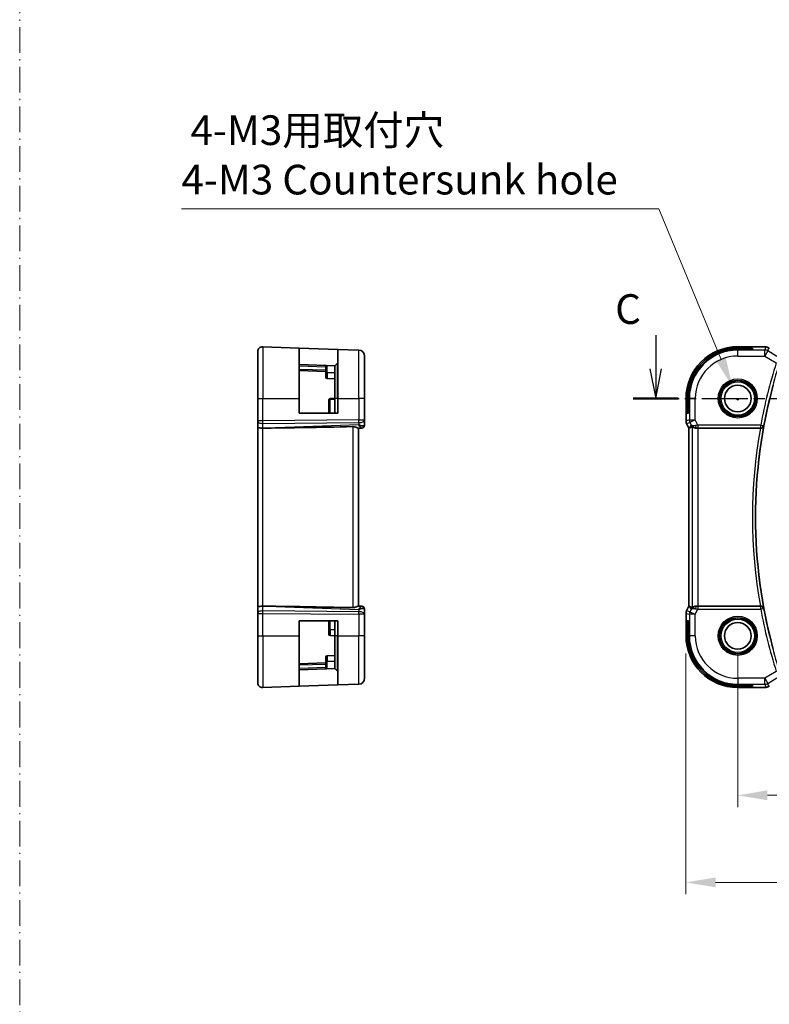
# Model space of a CAD drawing. Units: millimetres. Extents: x 29 to 4566, y 16 to 718.
# Drawn here: x 4192 to 4318, y 297 to 463 of the extents above; entities that cross this region are included whole.
import ezdxf

# ---------------------------------------------------------------- set-up
doc = ezdxf.new("R2010")
doc.units = ezdxf.units.MM
doc.header["$LTSCALE"] = 2
doc.linetypes.add('CHAIN', pattern=[0.3543, 0.2362, -0.0295, 0.0591, -0.0295])
doc.linetypes.add('DASH_DOT', pattern=[0.37, 0.24, -0.06, 0.01, -0.06])
doc.layers.get('Defpoints').update_dxf_attribs({"lineweight": 25})
for name, color, linetype, lineweight in [('Dimension (ISO)', 7, 'Continuous', 18), ('Section Line (ISO)', 7, 'CHAIN', 25), ('Sketch Geometry (ISO)', 7, 'Continuous', 18), ('Visible (ISO)', 7, 'Continuous', 35), ('Visible Narrow (ISO)', 7, 'Continuous', 25)]:
    doc.layers.add(name, color=color, linetype=linetype, lineweight=lineweight)
doc.styles.add('Note Text (TK)', font='MS PGothic.ttf')
doc.dimstyles.new('Default - Method 1b (TK)', dxfattribs={"dimscale": 2, "dimtxt": 2.5, "dimasz": 2.5, "dimexe": 1, "dimexo": 1.5, "dimgap": 1, "dimtad": 1, "dimtoh": 1, "dimrnd": 1e-08, "dimdsep": 46, "dimtxsty": 'Note Text (TK)', "dimcen": 0.09, "dimdle": 5, "dimclrd": 100, "dimclre": 100, "dimclrt": 7, "dimadec": 1, "dimazin": 1, "dimtfac": 1, "dimtmove": 0, "dimatfit": 3, "dimfxl": 1, "dimtolj": 1, "dimlwd": -1, "dimlwe": -1, "dimarcsym": 0})

# ---------------------------------------------------------------- blocks, each defined once
blk = doc.blocks.new('*D86')
at = {"layer": 'Defpoints', "color": 0}
for p in [(4312.99, 359.1), (4442.99, 359.1), (4442.99, 332.22)]:
    blk.add_point(p, dxfattribs=at)
at = {"layer": 'Dimension (ISO)', "color": 100}
for p, q in [((4312.99, 356.1), (4312.99, 330.22)), ((4442.99, 356.1), (4442.99, 330.22)), ((4317.99, 332.22), (4437.99, 332.22))]:
    blk.add_line(p, q, dxfattribs=at)
for points in [[(4317.99, 333.06), (4317.99, 331.39), (4312.99, 332.22)], [(4437.99, 333.06), (4437.99, 331.39), (4442.99, 332.22)]]:
    blk.add_solid(points, dxfattribs=at)
at = {"layer": 'Dimension (ISO)', "color": 7, "insert": (4373.05, 336.72), "char_height": 5, "attachment_point": 4, "style": 'Note Text (TK)'}
blk.add_mtext('\\A1;130', dxfattribs=at)
blk = doc.blocks.new('*D87')
at = {"layer": 'Defpoints', "color": 0}
for p in [(4304.27, 359.1), (4451.72, 359.1), (4451.72, 317.55)]:
    blk.add_point(p, dxfattribs=at)
at = {"layer": 'Dimension (ISO)', "color": 100}
for p, q in [((4304.27, 356.1), (4304.27, 315.55)), ((4451.72, 356.1), (4451.72, 315.55)), ((4309.27, 317.55), (4446.72, 317.55))]:
    blk.add_line(p, q, dxfattribs=at)
for points in [[(4309.27, 318.38), (4309.27, 316.71), (4304.27, 317.55)], [(4446.72, 318.38), (4446.72, 316.71), (4451.72, 317.55)]]:
    blk.add_solid(points, dxfattribs=at)
at = {"layer": 'Dimension (ISO)', "color": 7, "insert": (4369.06, 322.05), "char_height": 5, "attachment_point": 4, "style": 'Note Text (TK)'}
blk.add_mtext('\\A1; 147.5', dxfattribs=at)
blk = doc.blocks.new('*D93')
at = {"layer": 'Defpoints', "color": 0}
for p in [(4312.11, 401.06), (4313.88, 396.78)]:
    blk.add_point(p, dxfattribs=at)
at = {"layer": 'Dimension (ISO)', "color": 100}
for p, q in [((4219.21, 431.04), (4299.69, 431.04)), ((4299.69, 431.04), (4310.19, 405.68)), ((4312.81, 398.92), (4313.17, 398.92)), ((4312.99, 398.74), (4312.99, 399.1))]:
    blk.add_line(p, q, dxfattribs=at)
blk.add_solid([(4310.96, 406), (4309.42, 405.36), (4312.11, 401.06)], dxfattribs=at)
at = {"layer": 'Dimension (ISO)', "color": 7, "insert": (4219.21, 440.15), "char_height": 5, "attachment_point": 4, "style": 'Note Text (TK)'}
blk.add_mtext('\\A1; 4-M3用取付穴\\P4-M3 Countersunk hole', dxfattribs=at)

msp = doc.modelspace()

# ---------------------------------------------------------------- linework, layer by layer
at = {"layer": 'Section Line (ISO)', "linetype": 'Continuous'}
for p, q in [((4299.165, 409.7959), (4299.165, 404.0999)), ((4298.165, 404.0999), (4299.165, 399.0999)), ((4299.165, 404.0999), (4299.165, 399.0999)), ((4299.165, 399.0999), (4300.165, 404.0999))]:
    msp.add_line(p, q, dxfattribs=at)
at = {"layer": 'Section Line (ISO)', "linetype": 'CHAIN', "ltscale": 16.357361}
msp.add_line((4295.3695, 399.0999), (4465.2319, 399.0999), dxfattribs=at)
at = {"layer": 'Section Line (ISO)', "linetype": 'Continuous', "lineweight": 50}
msp.add_line((4295.3695, 399.0999), (4302.9604, 399.0999), dxfattribs=at)
at = {"layer": 'Sketch Geometry (ISO)', "color": 4, "linetype": 'DASH_DOT', "ltscale": 9.036456}
msp.add_line((4191.95, 16.0095), (4191.95, 577.7156), dxfattribs=at)
at = {"layer": 'Visible (ISO)'}
for p, q in [((4232.083, 399.0999), (4232.083, 407.0215)), ((4232.9109, 407.821), (4239.083, 407.6055)), ((4239.083, 407.6055), (4245.583, 407.3785)), ((4239.083, 407.6055), (4239.083, 399.0999)), ((4245.583, 407.3785), (4249.1179, 407.255)), ((4245.583, 399.0999), (4245.583, 407.3785)), ((4312.9946, 407.8215), (4316.5923, 407.8215)), ((4312.9946, 407.6055), (4315.4946, 407.6055)), ((4315.4946, 407.3785), (4312.9946, 407.3785)), ((4315.4946, 407.6055), (4315.4946, 407.3785)), ((4245.5244, 405.0413), (4245.083, 404.5999)), ((4250.083, 406.2556), (4250.083, 399.0999)), ((4245.083, 404.5999), (4239.083, 404.8094)), ((4239.083, 403.8094), (4243.583, 403.6523)), ((4243.583, 404.5896), (4243.583, 403.3999)), ((4243.583, 402.6454), (4243.583, 403.3999)), ((4245.083, 399.0999), (4245.083, 404.5999)), ((4245.083, 402.3999), (4243.776, 402.4456)), ((4232.083, 399.0999), (4232.083, 395.3427)), ((4239.083, 396.5999), (4239.083, 399.0999)), ((4244.083, 398.8719), (4244.083, 396.5999)), ((4245.083, 399.0999), (4244.276, 399.0717)), ((4245.083, 399.0999), (4245.083, 396.5999)), ((4245.583, 399.0999), (4245.583, 396.5999)), ((4250.083, 395.4763), (4250.083, 399.0999)), ((4304.273, 395.3427), (4304.273, 399.0999)), ((4304.489, 396.5999), (4304.489, 399.0999)), ((4304.716, 399.0999), (4304.716, 396.5999)), ((4245.583, 396.5999), (4239.083, 396.5999)), ((4304.716, 396.5999), (4304.489, 396.5999)), ((4232.083, 395.2533), (4232.083, 395.3427)), ((4232.083, 395.2533), (4232.083, 394.2955)), ((4250.083, 394.6177), (4250.083, 395.4763)), ((4304.273, 395.3427), (4304.273, 395.3427)), ((4232.083, 394.2955), (4232.083, 363.9043)), ((4233.6275, 394.1126), (4232.9109, 394.1067)), ((4249.0434, 394.0985), (4249.5551, 394.1164)), ((4249.083, 364.0999), (4249.083, 394.0999)), ((4249.6005, 394.118), (4249.5551, 394.1164)), ((4304.3786, 394.8955), (4304.3786, 394.8955)), ((4304.773, 394.1066), (4304.3786, 394.8955)), ((4304.773, 394.1066), (4304.7735, 394.1067)), ((4304.773, 364.0932), (4304.773, 394.1066)), ((4304.7985, 394.1126), (4304.7735, 394.1067)), ((4306.3039, 394.0999), (4316.8064, 394.0999)), ((4232.083, 363.9043), (4232.083, 362.9465)), ((4233.6275, 364.0872), (4232.9109, 364.0931)), ((4249.5551, 364.0834), (4249.0434, 364.1013)), ((4249.5551, 364.0834), (4249.6005, 364.0818)), ((4250.083, 362.7236), (4250.083, 363.5821)), ((4304.3786, 363.3043), (4304.773, 364.0932)), ((4304.773, 364.0932), (4304.7735, 364.0931)), ((4304.7985, 364.0872), (4304.7735, 364.0931)), ((4316.8064, 364.0999), (4306.3039, 364.0999)), ((4232.083, 362.8572), (4232.083, 362.9465)), ((4232.083, 362.8572), (4232.083, 359.0999)), ((4250.083, 359.0999), (4250.083, 362.7236)), ((4304.273, 362.8572), (4304.273, 362.8572)), ((4304.273, 359.0999), (4304.273, 362.8572)), ((4304.3786, 363.3043), (4304.3786, 363.3043)), ((4239.083, 361.5999), (4245.583, 361.5999)), ((4239.083, 359.0999), (4239.083, 361.5999)), ((4244.083, 361.5999), (4244.083, 360.0999)), ((4244.083, 359.328), (4244.083, 360.0999)), ((4245.083, 361.5999), (4245.083, 359.0999)), ((4245.583, 361.5999), (4245.583, 359.0999)), ((4304.489, 361.5999), (4304.716, 361.5999)), ((4304.489, 359.0999), (4304.489, 361.5999)), ((4304.716, 361.5999), (4304.716, 359.0999)), ((4232.083, 351.1783), (4232.083, 359.0999)), ((4239.083, 359.0999), (4239.083, 350.5944)), ((4245.083, 359.0999), (4244.276, 359.1281)), ((4245.083, 353.5999), (4245.083, 359.0999)), ((4245.583, 350.8213), (4245.583, 359.0999)), ((4250.083, 359.0999), (4250.083, 351.9442)), ((4243.583, 354.7999), (4243.583, 355.5544)), ((4245.083, 355.7999), (4243.776, 355.7543)), ((4243.583, 354.5475), (4239.083, 354.3904)), ((4239.083, 353.3904), (4245.083, 353.5999)), ((4243.583, 354.7999), (4243.583, 353.6102)), ((4245.5244, 353.1585), (4245.083, 353.5999)), ((4232.9109, 350.3788), (4239.083, 350.5944)), ((4245.583, 350.8213), (4239.083, 350.5944)), ((4245.583, 350.8213), (4249.1179, 350.9448)), ((4312.9946, 350.8213), (4315.4946, 350.8213)), ((4315.4946, 350.5944), (4312.9946, 350.5944)), ((4316.5923, 350.3783), (4312.9946, 350.3783)), ((4315.4946, 350.8213), (4315.4946, 350.5944))]:
    msp.add_line(p, q, dxfattribs=at)
for centre in [(4312.9946, 399.0999), (4312.9946, 359.0999)]:
    msp.add_circle(centre, 2.25, dxfattribs=at)
for centre, radius, start, end in [((4232.883, 407.0215), 0.8, 88, 180), ((4249.083, 406.2556), 1, 0, 88), ((4312.9946, 399.0999), 8.7216, 90, 180), ((4312.9946, 399.0999), 8.5056, 90, 180), ((4312.9946, 399.0999), 8.2786, 90, 180), ((4245.383, 405.1828), 0.2, 315, 0), ((4243.783, 402.6454), 0.2, 180, 268), ((4400.7515, 379.0999), 84.7569, 164.780633, 195.219367), ((4249.583, 394.6177), 0.5, 272, 0), ((4249.583, 363.5821), 0.5, 0, 88), ((4244.283, 359.328), 0.2, 180, 268), ((4312.9946, 359.0999), 8.7216, 180, 270), ((4312.9946, 359.0999), 8.5056, 180, 270), ((4312.9946, 359.0999), 8.2786, 180, 270), ((4243.783, 355.5544), 0.2, 92, 180), ((4245.383, 353.0171), 0.2, 0, 45), ((4249.083, 351.9442), 1, 272, 0), ((4232.883, 351.1783), 0.8, 180, 272)]:
    msp.add_arc(centre, radius, start, end, dxfattribs=at)
for centre, major_axis, ratio, start_param, end_param in [((4232.883, 394.2955), (-0.8, 0), 0.23606798, 0, 1.60570291), ((4300.699, 396.903), (-74.9881, -2.6199), 0.0133273, 0.46318185, 0.79326313), ((4249.083, 395.1005), (0.9839, -0.5076), 0.35240907, 4.9271531, 6.03354893), ((4249.083, 395.1005), (0.4854, -0.9809), 0.16493214, 5.10235538, 6.20875121), ((4307.1407, 396.903), (-2.5688, -2.7639), 0.18403744, 0.26816097, 0.59824225), ((4306.0267, 395.1005), (-0.9044, -0.4271), 0.48884631, 0.04587713, 1.15227296), ((4306.0267, 395.1005), (1.0029, -0.0582), 0.97956839, 3.67213167, 3.85058117), ((4306.0267, 395.1005), (1.0029, -0.0582), 0.97956839, 4.42546855, 4.7785275), ((4306.3039, 394.065), (1, 0), 0.03492077, 1.57079633, 1.85335721), ((4316.8036, 394.0826), (0.507, 0.0001), 0.03420209, 1.41890308, 1.5651457), ((4232.883, 363.9043), (-0.8, 0), 0.23606798, 4.6774824, 6.28318531), ((4300.699, 361.2968), (-74.9881, 2.6199), 0.0133273, 5.48992218, 5.82000346), ((4249.083, 363.0993), (0.4854, 0.9809), 0.16493214, 0.0744341, 1.18082993), ((4249.083, 363.0993), (0.9839, 0.5076), 0.35240907, 0.24963638, 1.3560322), ((4307.1407, 361.2968), (-2.5688, 2.7639), 0.18403744, 5.68494306, 6.01502434), ((4306.0267, 363.0993), (0.9044, -0.4271), 0.48884631, 1.98931969, 3.09571552), ((4306.0267, 363.0993), (-1.0029, -0.0582), 0.97956839, 5.57419679, 5.75264629), ((4306.0267, 363.0993), (-1.0029, -0.0582), 0.97956839, 4.64625047, 4.99930941), ((4306.3039, 364.1348), (-1, 0), 0.03492077, 1.28823545, 1.57079633), ((4316.8036, 364.1172), (0.507, -0.0001), 0.03420209, 4.71803961, 4.86428223)]:
    msp.add_ellipse(centre, major_axis=major_axis, ratio=ratio, start_param=start_param, end_param=end_param, dxfattribs=at)
for points, knots in [([(4316.5923, 407.8215), (4316.738, 407.8215), (4316.8882, 407.8213), (4317.0985, 407.8187), (4317.1676, 407.8175), (4317.3174, 407.8139), (4317.3951, 407.8112), (4317.4612, 407.8082)], [0, 0, 0, 0, 0.0437153965, 0.0437153965, 0.0662867724, 0.0662867724, 0.0971234781, 0.0971234781, 0.0971234781, 0.0971234781]), ([(4317.4612, 407.8082), (4317.5534, 407.804), (4317.6293, 407.799), (4317.728, 407.7902), (4317.7573, 407.7873), (4317.8, 407.7811), (4317.8133, 407.7789), (4317.862, 407.7699), (4317.9144, 407.7583), (4317.9651, 407.7426)], [0, 0, 0, 0, 0.0426511764, 0.0426511764, 0.0608488857, 0.0608488857, 0.0699964565, 0.0699964565, 0.0930199373, 0.0930199373, 0.0930199373, 0.0930199373]), ([(4317.9651, 407.7426), (4317.9976, 407.7331), (4318.0334, 407.7211), (4318.0805, 407.7021), (4318.09, 407.6981), (4318.1151, 407.6871), (4318.131, 407.6797), (4318.1581, 407.6663), (4318.1703, 407.66), (4318.1971, 407.6456), (4318.2111, 407.6379), (4318.2427, 407.6203), (4318.2599, 407.6106), (4318.2901, 407.5933), (4318.3028, 407.5859), (4318.3156, 407.5784)], [0, 0, 0, 0, 0.0131444666, 0.0131444666, 0.0163835104, 0.0163835104, 0.0214877746, 0.0214877746, 0.0256640036, 0.0256640036, 0.031509511, 0.031509511, 0.0382143401, 0.0382143401, 0.0428441932, 0.0428441932, 0.0428441932, 0.0428441932]), ([(4243.583, 404.5896), (4243.583, 404.6016), (4243.584, 404.6121), (4243.589, 404.6284), (4243.593, 404.6352), (4243.6049, 404.6447), (4243.6128, 404.6475), (4243.6292, 404.6501), (4243.6382, 404.6504), (4243.6481, 404.65)], [-0.1701341296, -0.1701341296, -0.1701341296, -0.1701341296, -0.1652359616, -0.1652359616, -0.1607988128, -0.1607988128, -0.1563616639, -0.1563616639, -0.1524138704, -0.1524138704, -0.1524138704, -0.1524138704]), ([(4244.083, 398.8719), (4244.083, 398.872), (4244.083, 398.8722), (4244.0829, 398.8726), (4244.0829, 398.8728), (4244.0828, 398.8735), (4244.0828, 398.874), (4244.0827, 398.8753), (4244.0827, 398.8762), (4244.0827, 398.8783), (4244.0827, 398.8795), (4244.0829, 398.8845), (4244.0832, 398.8884), (4244.0851, 398.9028), (4244.0875, 398.9134), (4244.0939, 398.9344), (4244.0981, 398.9449), (4244.1031, 398.955)], [0, 0, 0, 0, 0.00012444812, 0.00012444812, 0.00024703105, 0.00024703105, 0.00044606158, 0.00044606158, 0.00076889297, 0.00076889297, 0.00115494484, 0.00115494484, 0.0023143122, 0.0023143122, 0.00553935694, 0.00553935694, 0.00891180551, 0.00891180551, 0.00891180551, 0.00891180551]), ([(4244.276, 398.9071), (4244.2505, 398.9049), (4244.2251, 398.9025), (4244.1783, 398.8973), (4244.1569, 398.8945), (4244.1214, 398.8885), (4244.1072, 398.8853), (4244.0976, 398.882)], [0, 0, 0, 0, 0.38397496, 0.38397496, 0.76794993, 0.76794993, 1.15192489, 1.15192489, 1.15192489, 1.15192489]), ([(4244.1015, 398.9558), (4244.1109, 398.976), (4244.1236, 398.9947), (4244.1513, 399.0234), (4244.1651, 399.0343), (4244.1801, 399.0433)], [0.434639002, 0.434639002, 0.434639002, 0.434639002, 0.770870263, 0.770870263, 1.034172765, 1.034172765, 1.034172765, 1.034172765]), ([(4244.1812, 399.0415), (4244.2006, 399.0538), (4244.2224, 399.063), (4244.2552, 399.0701), (4244.2656, 399.0714), (4244.276, 399.0717)], [0, 0, 0, 0, 0.0069487151, 0.0069487151, 0.0100797726, 0.0100797726, 0.0100797726, 0.0100797726]), ([(4304.3786, 394.8955), (4304.331, 394.9907), (4304.2986, 395.0948), (4304.2765, 395.2472), (4304.273, 395.295), (4304.273, 395.3427)], [0, 0, 0, 0, 0.031909933, 0.031909933, 0.0462065472, 0.0462065472, 0.0462065472, 0.0462065472]), ([(4249.0434, 394.0985), (4249.0254, 394.0981), (4249.0021, 394.1027), (4248.9205, 394.1276), (4248.8333, 394.1656), (4248.6631, 394.2367), (4248.5619, 394.2776), (4248.3451, 394.3374), (4248.2296, 394.3552), (4248.1179, 394.3529)], [0.433865659, 0.433865659, 0.433865659, 0.433865659, 0.451902234, 0.451902234, 0.488580195, 0.488580195, 0.52335491, 0.52335491, 0.556798225, 0.556798225, 0.556798225, 0.556798225]), ([(4305.6892, 394.1774), (4305.5882, 394.214), (4305.4939, 394.266), (4305.3426, 394.3801), (4305.2808, 394.4408), (4305.2292, 394.5057)], [0, 0, 0, 0, 0.0335130467, 0.0335130467, 0.0624025311, 0.0624025311, 0.0624025311, 0.0624025311]), ([(4306.0251, 394.0985), (4305.9641, 394.0981), (4305.9054, 394.1027), (4305.7442, 394.1276), (4305.6326, 394.1656), (4305.4819, 394.2367), (4305.418, 394.2776), (4305.3321, 394.3374), (4305.3085, 394.3552), (4305.3045, 394.3529)], [0.433865659, 0.433865659, 0.433865659, 0.433865659, 0.451902234, 0.451902234, 0.488580195, 0.488580195, 0.52335491, 0.52335491, 0.556798225, 0.556798225, 0.556798225, 0.556798225]), ([(4316.8803, 394.0997), (4316.9143, 394.0996), (4316.9476, 394.1028), (4317.0123, 394.1151), (4317.0434, 394.1242), (4317.1217, 394.1545), (4317.1759, 394.1835), (4317.2686, 394.2646), (4317.3024, 394.3062), (4317.355, 394.3942), (4317.374, 394.4416), (4317.3852, 394.4904), (4317.3854, 394.4912), (4317.3855, 394.492)], [0, 0, 0, 0, 0.0103027629, 0.0103027629, 0.0208236349, 0.0208236349, 0.0385215879, 0.0385215879, 0.0528172117, 0.0528172117, 0.0673959576, 0.0673959576, 0.0676396747, 0.0676396747, 0.0676396747, 0.0676396747]), ([(4249.0434, 364.1013), (4249.0345, 364.1015), (4249.0245, 364.1006), (4248.978, 364.092), (4248.9268, 364.0732), (4248.8009, 364.0213), (4248.7263, 363.9886), (4248.5761, 363.9301), (4248.488, 363.899), (4248.3041, 363.8563), (4248.2087, 363.8451), (4248.1179, 363.8469)], [-0.404547303, -0.404547303, -0.404547303, -0.404547303, -0.395455613, -0.395455613, -0.366406972, -0.366406972, -0.337358332, -0.337358332, -0.308928598, -0.308928598, -0.281828553, -0.281828553, -0.281828553, -0.281828553]), ([(4305.2292, 363.6941), (4305.2991, 363.7821), (4305.3883, 363.8626), (4305.5524, 363.9644), (4305.6191, 363.9971), (4305.6892, 364.0225)], [0, 0, 0, 0, 0.0391382268, 0.0391382268, 0.0623761801, 0.0623761801, 0.0623761801, 0.0623761801]), ([(4306.0251, 364.1013), (4305.995, 364.1015), (4305.9656, 364.1006), (4305.8476, 364.092), (4305.7578, 364.0732), (4305.6005, 364.0213), (4305.5328, 363.9886), (4305.4293, 363.9301), (4305.3842, 363.899), (4305.3241, 363.8563), (4305.3078, 363.8451), (4305.3045, 363.8469)], [-0.404547303, -0.404547303, -0.404547303, -0.404547303, -0.395455613, -0.395455613, -0.366406972, -0.366406972, -0.337358332, -0.337358332, -0.308928598, -0.308928598, -0.281828553, -0.281828553, -0.281828553, -0.281828553]), ([(4317.3855, 363.7078), (4317.3854, 363.7086), (4317.3852, 363.7094), (4317.374, 363.7582), (4317.355, 363.8056), (4317.3024, 363.8936), (4317.2686, 363.9352), (4317.1759, 364.0163), (4317.1217, 364.0453), (4317.0434, 364.0756), (4317.0123, 364.0847), (4316.9476, 364.097), (4316.9143, 364.1003), (4316.8803, 364.1001)], [-0.0003587352, -0.0003587352, -0.0003587352, -0.0003587352, 0, 0, 0.0214589394, 0.0214589394, 0.042501142, 0.042501142, 0.0685513456, 0.0685513456, 0.084037366, 0.084037366, 0.0992023442, 0.0992023442, 0.0992023442, 0.0992023442]), ([(4304.273, 362.8572), (4304.273, 362.9635), (4304.2906, 363.0712), (4304.339, 363.2174), (4304.3573, 363.2617), (4304.3786, 363.3043)], [0, 0, 0, 0, 0.031909933, 0.031909933, 0.0462065472, 0.0462065472, 0.0462065472, 0.0462065472]), ([(4243.6481, 353.5498), (4243.6382, 353.5495), (4243.6292, 353.5497), (4243.6129, 353.5523), (4243.605, 353.5551), (4243.5932, 353.5645), (4243.5891, 353.5711), (4243.584, 353.5874), (4243.583, 353.5979), (4243.583, 353.6101), (4243.583, 353.6102), (4243.583, 353.6102)], [-0.0325679175, -0.0325679175, -0.0325679175, -0.0325679175, -0.028620124, -0.028620124, -0.0242178348, -0.0242178348, -0.0198155455, -0.0198155455, -0.0148616591, -0.0148616591, -0.0148448287, -0.0148448287, -0.0148448287, -0.0148448287]), ([(4317.4615, 350.3917), (4317.4188, 350.3897), (4317.3719, 350.3879), (4317.2755, 350.3849), (4317.2265, 350.3837), (4317.0891, 350.3809), (4316.9942, 350.3797), (4316.7974, 350.3784), (4316.6944, 350.3783), (4316.5923, 350.3783)], [0.0000234961, 0.0000234961, 0.0000234961, 0.0000234961, 0.0198942079, 0.0198942079, 0.0375274804, 0.0375274804, 0.0667525429, 0.0667525429, 0.0973757701, 0.0973757701, 0.0973757701, 0.0973757701]), ([(4317.9651, 350.4573), (4317.9141, 350.4415), (4317.8616, 350.4299), (4317.7931, 350.4173), (4317.7568, 350.4125), (4317.6459, 350.4019), (4317.564, 350.3963), (4317.4615, 350.3917)], [0, 0, 0, 0, 0.0231544872, 0.0231544872, 0.0455175064, 0.0455175064, 0.0929324437, 0.0929324437, 0.0929324437, 0.0929324437]), ([(4318.3158, 350.6215), (4318.2895, 350.6061), (4318.2644, 350.5917), (4318.2231, 350.5686), (4318.2067, 350.5595), (4318.1705, 350.5399), (4318.1485, 350.5285), (4318.1172, 350.5138), (4318.1076, 350.5095), (4318.089, 350.5013), (4318.0797, 350.4975), (4318.0558, 350.4878), (4318.0414, 350.4824), (4318.0058, 350.4697), (4317.9847, 350.463), (4317.9651, 350.4573)], [0, 0, 0, 0, 0.0094692998, 0.0094692998, 0.016133908, 0.016133908, 0.0235240631, 0.0235240631, 0.0265919604, 0.0265919604, 0.0297376274, 0.0297376274, 0.0349023565, 0.0349023565, 0.0428845064, 0.0428845064, 0.0428845064, 0.0428845064])]:
    msp.add_open_spline(points, degree=3, knots=knots, dxfattribs=at)
for points in [[(4317.4612, 407.8082), (4317.4504, 407.8087), (4317.4392, 407.8087), (4317.4278, 407.8081)], [(4244.0976, 398.882), (4244.088, 398.8787), (4244.083, 398.8753), (4244.083, 398.8719)], [(4244.276, 398.9071), (4244.276, 398.9946), (4244.276, 399.0409), (4244.276, 399.0717)], [(4317.4615, 350.3917), (4317.4506, 350.3912), (4317.4395, 350.3912), (4317.4281, 350.3918)]]:
    msp.add_open_spline(points, degree=3, dxfattribs=at)
at = {"layer": 'Visible Narrow (ISO)'}
for p, q in [((4232.9109, 407.821), (4232.9109, 399.0999)), ((4249.1179, 399.0999), (4249.1179, 407.255)), ((4312.9946, 407.8215), (4312.9946, 407.821)), ((4312.9946, 407.821), (4316.5923, 407.821)), ((4312.9946, 407.821), (4312.9946, 407.6055)), ((4312.9946, 407.3785), (4312.9946, 407.255)), ((4317.553, 407.255), (4312.9946, 407.255)), ((4312.9946, 406.2556), (4312.9946, 407.255)), ((4316.5923, 407.8215), (4316.5923, 407.821)), ((4317.6967, 407.7739), (4317.553, 407.255)), ((4317.553, 406.2556), (4317.553, 407.255)), ((4318.0672, 407.1126), (4317.553, 406.2556)), ((4318.0672, 407.1126), (4318.2109, 407.6315)), ((4319.586, 406.2013), (4318.0672, 407.1126)), ((4245.5244, 399.0999), (4245.5244, 405.0413)), ((4312.9946, 406.2556), (4317.553, 406.2556)), ((4317.553, 406.2556), (4319.497, 405.0892)), ((4239.083, 404.6096), (4243.583, 404.4524)), ((4243.583, 403.8522), (4239.083, 404.0093)), ((4243.583, 403.3999), (4243.776, 403.3999)), ((4243.776, 403.3999), (4243.776, 404.6456)), ((4243.776, 403.3999), (4243.776, 402.4456)), ((4245.083, 403.3999), (4243.776, 403.3999)), ((4232.083, 399.0999), (4232.9109, 399.0999)), ((4232.9109, 395.3427), (4232.9109, 399.0999)), ((4232.9109, 399.0999), (4239.083, 399.0999)), ((4245.083, 398.9082), (4244.276, 398.9071)), ((4244.276, 396.5999), (4244.276, 398.9071)), ((4245.5244, 399.0999), (4245.083, 399.0999)), ((4245.5244, 399.0999), (4245.583, 399.0999)), ((4245.5244, 399.0999), (4245.5244, 396.5999)), ((4245.583, 399.0999), (4249.1179, 399.0999)), ((4250.083, 399.0999), (4249.1179, 399.0999)), ((4249.1179, 399.0999), (4249.1179, 395.4763)), ((4304.273, 399.0999), (4304.2735, 399.0999)), ((4304.2735, 395.3427), (4304.2735, 399.0999)), ((4304.2735, 399.0999), (4304.489, 399.0999)), ((4304.716, 399.0999), (4304.8394, 399.0999)), ((4305.8388, 399.0999), (4304.8394, 399.0999)), ((4304.8394, 399.0999), (4304.8394, 395.4763)), ((4305.8388, 395.4763), (4305.8388, 399.0999)), ((4232.9109, 395.3427), (4232.083, 395.3427)), ((4232.276, 395.0202), (4232.276, 395.0203)), ((4249.1179, 395.4763), (4232.9109, 395.3427)), ((4232.9109, 394.8957), (4249.1179, 395.0293)), ((4249.1179, 395.4763), (4250.083, 395.4763)), ((4249.1179, 395.0293), (4249.1179, 394.6536)), ((4304.2735, 395.3427), (4304.273, 395.3427)), ((4304.8394, 395.4763), (4304.2735, 395.3427)), ((4304.379, 394.8957), (4304.945, 395.0293)), ((4304.8394, 395.4763), (4305.8388, 395.4763)), ((4305.8388, 395.4763), (4304.945, 395.0293)), ((4304.945, 395.0293), (4305.1328, 394.6536)), ((4306.2681, 394.6177), (4305.8388, 395.4763)), ((4232.9109, 394.1067), (4232.9109, 394.8957)), ((4232.9109, 364.0931), (4232.9109, 394.1067)), ((4249.1179, 394.6536), (4233.6275, 394.1126)), ((4248.1179, 394.3529), (4248.1179, 363.8469)), ((4249.2034, 394.513), (4249.203, 394.513)), ((4304.3786, 394.8955), (4304.379, 394.8957)), ((4304.7735, 394.1067), (4304.379, 394.8957)), ((4304.7735, 364.0931), (4304.7735, 394.1067)), ((4305.1328, 394.6536), (4304.7985, 394.1126)), ((4305.3045, 394.3529), (4305.3045, 363.8469)), ((4306.0251, 394.0985), (4306.0361, 394.1164)), ((4316.8651, 394.6177), (4306.2681, 394.6177)), ((4306.2681, 394.6177), (4306.2681, 394.118)), ((4306.2681, 394.118), (4316.8651, 394.118)), ((4306.3039, 364.0999), (4306.3039, 394.0999)), ((4316.8651, 394.6177), (4317.3565, 394.5268)), ((4316.8651, 394.118), (4316.8651, 394.6177)), ((4316.8651, 394.118), (4316.8803, 394.0997)), ((4317.3855, 394.492), (4317.3565, 394.5268)), ((4232.9109, 363.3041), (4232.9109, 364.0931)), ((4233.6275, 364.0872), (4249.1179, 363.5462)), ((4249.1179, 363.5462), (4249.1179, 363.1705)), ((4249.203, 363.6869), (4249.2034, 363.6868)), ((4304.379, 363.3041), (4304.7735, 364.0931)), ((4304.7985, 364.0872), (4305.1328, 363.5462)), ((4305.1328, 363.5462), (4304.945, 363.1705)), ((4305.8388, 362.7236), (4306.2681, 363.5821)), ((4306.0361, 364.0834), (4306.0251, 364.1013)), ((4306.2681, 364.0818), (4306.2681, 363.5821)), ((4316.8651, 364.0818), (4306.2681, 364.0818)), ((4306.2681, 363.5821), (4316.8651, 363.5821)), ((4316.8803, 364.1001), (4316.8651, 364.0818)), ((4316.8651, 363.5821), (4316.8651, 364.0818)), ((4317.3565, 363.673), (4316.8651, 363.5821)), ((4317.3565, 363.673), (4317.3855, 363.7078)), ((4232.083, 362.8572), (4232.9109, 362.8572)), ((4232.276, 363.1796), (4232.276, 363.1796)), ((4249.1179, 363.1705), (4232.9109, 363.3041)), ((4232.9109, 362.8572), (4249.1179, 362.7236)), ((4232.9109, 359.0999), (4232.9109, 362.8572)), ((4250.083, 362.7236), (4249.1179, 362.7236)), ((4249.1179, 362.7236), (4249.1179, 359.0999)), ((4304.273, 362.8572), (4304.2735, 362.8572)), ((4304.2735, 362.8572), (4304.8394, 362.7236)), ((4304.2735, 359.0999), (4304.2735, 362.8572)), ((4304.379, 363.3041), (4304.3786, 363.3043)), ((4304.945, 363.1705), (4304.379, 363.3041)), ((4305.8388, 362.7236), (4304.8394, 362.7236)), ((4304.8394, 362.7236), (4304.8394, 359.0999)), ((4304.945, 363.1705), (4305.8388, 362.7236)), ((4305.8388, 359.0999), (4305.8388, 362.7236)), ((4244.083, 360.0999), (4244.276, 360.0999)), ((4244.276, 360.0999), (4244.276, 361.5999)), ((4244.276, 360.0999), (4244.276, 359.1281)), ((4245.083, 360.0999), (4244.276, 360.0999)), ((4245.5244, 361.5999), (4245.5244, 359.0999)), ((4232.083, 359.0999), (4232.9109, 359.0999)), ((4232.9109, 359.0999), (4232.9109, 350.3788)), ((4232.9109, 359.0999), (4239.083, 359.0999)), ((4245.5244, 359.0999), (4245.083, 359.0999)), ((4245.5244, 359.0999), (4245.583, 359.0999)), ((4245.5244, 353.1585), (4245.5244, 359.0999)), ((4245.583, 359.0999), (4249.1179, 359.0999)), ((4250.083, 359.0999), (4249.1179, 359.0999)), ((4249.1179, 350.9448), (4249.1179, 359.0999)), ((4304.273, 359.0999), (4304.2735, 359.0999)), ((4304.2735, 359.0999), (4304.489, 359.0999)), ((4304.716, 359.0999), (4304.8394, 359.0999)), ((4305.8388, 359.0999), (4304.8394, 359.0999)), ((4243.776, 355.7543), (4243.776, 354.7999)), ((4239.083, 354.1905), (4243.583, 354.3477)), ((4243.583, 353.7474), (4239.083, 353.5903)), ((4243.583, 354.7999), (4243.776, 354.7999)), ((4243.776, 353.5543), (4243.776, 354.7999)), ((4245.083, 354.7999), (4243.776, 354.7999)), ((4312.9946, 351.9442), (4312.9946, 350.9448)), ((4317.553, 351.9442), (4312.9946, 351.9442)), ((4319.497, 353.1106), (4317.553, 351.9442)), ((4317.553, 351.9442), (4318.0672, 351.0872)), ((4317.553, 350.9448), (4317.553, 351.9442)), ((4318.0672, 351.0872), (4319.586, 351.9985)), ((4312.9946, 350.9448), (4317.553, 350.9448)), ((4312.9946, 350.8213), (4312.9946, 350.9448)), ((4312.9946, 350.3788), (4312.9946, 350.5944)), ((4312.9946, 350.3783), (4312.9946, 350.3788)), ((4316.5923, 350.3788), (4312.9946, 350.3788)), ((4316.5923, 350.3788), (4316.5923, 350.3783)), ((4317.553, 350.9448), (4317.6967, 350.4259)), ((4318.2109, 350.5684), (4318.0672, 351.0872))]:
    msp.add_line(p, q, dxfattribs=at)
for centre, radius in [((4312.9946, 399.0999), 3.2979), ((4312.9946, 399.0999), 3.098), ((4312.9946, 399.0999), 3.0067), ((4312.9946, 399.0999), 2.8069), ((4312.9946, 359.0999), 3.2979), ((4312.9946, 359.0999), 3.098), ((4312.9946, 359.0999), 3.0067), ((4312.9946, 359.0999), 2.8069)]:
    msp.add_circle(centre, radius, dxfattribs=at)
for centre, radius, start, end in [((4312.9946, 399.0999), 8.7211, 90, 180), ((4312.9946, 399.0999), 8.1551, 90, 180), ((4312.9946, 399.0999), 7.1557, 90, 180), ((4400.7515, 379.0999), 85.3096, 162.263086, 169.51959), ((4400.7515, 379.0999), 84.8099, 162.263086, 169.51959), ((4400.7515, 379.0999), 85.2747, 169.868841, 190.131159), ((4400.7515, 379.0999), 84.775, 169.53911, 190.46089), ((4400.7515, 379.0999), 85.3096, 190.48041, 197.736914), ((4400.7515, 379.0999), 84.8099, 190.48041, 197.736914), ((4312.9946, 359.0999), 8.7211, 180, 270), ((4312.9946, 359.0999), 8.1551, 180, 270), ((4312.9946, 359.0999), 7.1557, 180, 270)]:
    msp.add_arc(centre, radius, start, end, dxfattribs=at)
for centre, major_axis, ratio, start_param, end_param in [((4317.553, 406.2556), (-0.9637, 0.2669), 0.99934414, 4.44234796, 4.98243), ((4317.6967, 406.7745), (-0.9637, 0.2669), 0.99934414, 4.71238898, 4.98243), ((4317.6967, 406.7745), (-0.9637, 0.2669), 0.99934414, 4.44234796, 4.71238898), ((4232.883, 395.2533), (-0.8, 0), 0.4472136, 0, 1.60570291), ((4232.883, 395.3427), (-0.0066, 1), 0.02791857, 4.24878735, 4.71214736), ((4249.083, 395.4763), (-0.0082, 1), 0.03489831, 4.24874129, 4.71210129), ((4249.083, 395.4763), (1, 0), 0.4472136, 4.74729557, 6.28318531), ((4305.2731, 395.3427), (-0.2298, 0.9732), 0.99961423, 1.33911633, 1.80247633), ((4305.8388, 395.4763), (-0.2298, 0.9732), 0.99935691, 1.33911633, 1.80247633), ((4249.5376, 394.6161), (0.0174, -0.4997), 0.92432186, 0, 1.35119463), ((4249.583, 394.6177), (0.0175, -0.4997), 0.02902354, 0.10326423, 0.1033569), ((4249.083, 394.6002), (-1, -0.0184), 0.22353506, 2.7079904, 3.13748432), ((4306.2769, 394.6002), (-1.0063, -0.2235), 0.0183726, 4.71698375, 5.14647766), ((4306.0361, 394.6161), (0.0072, -0.4999), 0.38138134, 4.89422876, 6.24542339), ((4306.2769, 394.1005), (-0.5591, 0.0003), 0.03122646, 4.72802, 5.15751391), ((4316.8651, 394.6177), (0.3844, 0.3198), 0.99896981, 4.01895636, 5.4058216), ((4249.5376, 363.5837), (0.0174, 0.4997), 0.92432186, 4.93199068, 6.28318531), ((4249.583, 363.5821), (0.0175, 0.4997), 0.02902352, 6.1798284, 6.17992108), ((4249.083, 363.5996), (1, -0.0184), 0.22353506, 0.00410834, 0.43360225), ((4306.0361, 363.5837), (0.0072, 0.4999), 0.38138134, 0.03776192, 1.38895655), ((4306.2769, 363.5996), (-1.0063, 0.2235), 0.0183726, 1.13670764, 1.56620156), ((4306.2769, 364.0993), (-0.5591, -0.0003), 0.03122646, 1.12567139, 1.55516531), ((4316.8651, 363.5821), (-0.3844, 0.3198), 0.99896981, 4.01895636, 5.4058216), ((4232.883, 362.9465), (-0.8, 0), 0.4472136, 4.6774824, 6.28318531), ((4232.883, 362.8571), (0.0066, 1), 0.02791857, 4.7126306, 5.17599061), ((4249.083, 362.7236), (-0.0082, -1), 0.03489831, 1.57108402, 2.03444402), ((4249.083, 362.7236), (1, 0), 0.4472136, 0, 1.53588974), ((4305.2731, 362.8571), (0.2298, 0.9732), 0.99961423, 1.33911633, 1.80247633), ((4305.8388, 362.7236), (-0.2298, -0.9732), 0.99935691, 4.48070898, 4.94406898), ((4317.553, 351.9442), (-0.9637, -0.2669), 0.99934414, 1.3007553, 1.84083735), ((4317.6967, 351.4253), (0.9637, 0.2669), 0.99934414, 4.44234796, 4.71238898), ((4317.6967, 351.4253), (0.9637, 0.2669), 0.99934414, 4.71238898, 4.98243)]:
    msp.add_ellipse(centre, major_axis=major_axis, ratio=ratio, start_param=start_param, end_param=end_param, dxfattribs=at)
for points, knots in [([(4316.5923, 407.821), (4316.6509, 407.821), (4316.7099, 407.821), (4316.7695, 407.8208), (4316.8291, 407.8207), (4316.8892, 407.8203), (4316.9485, 407.8198), (4317.0077, 407.8192), (4317.0661, 407.8184), (4317.1227, 407.8174), (4317.1793, 407.8163), (4317.2342, 407.815), (4317.2855, 407.8134), (4317.3065, 407.8128), (4317.3269, 407.8121), (4317.3466, 407.8114), (4317.3753, 407.8104), (4317.4024, 407.8092), (4317.4278, 407.8081)], [0, 0, 0, 0, 0.099949605, 0.099949605, 0.099949605, 0.199899928, 0.199899928, 0.199899928, 0.299851783, 0.299851783, 0.299851783, 0.399805987, 0.399805987, 0.399805987, 0.440711601, 0.440711601, 0.440711601, 0.5, 0.5, 0.5, 0.5]), ([(4317.4278, 407.8081), (4317.4709, 407.8061), (4317.5097, 407.8039), (4317.543, 407.8017), (4317.5761, 407.7994), (4317.6038, 407.797), (4317.6257, 407.7946), (4317.6476, 407.7922), (4317.6638, 407.7897), (4317.6749, 407.7874), (4317.6849, 407.7852), (4317.6908, 407.7831), (4317.6939, 407.7811), (4317.6943, 407.7808), (4317.6946, 407.7806), (4317.6949, 407.7803), (4317.6977, 407.7781), (4317.6973, 407.7759), (4317.6967, 407.7739)], [0.5, 0.5, 0.5, 0.5, 0.600434878, 0.600434878, 0.600434878, 0.700299027, 0.700299027, 0.700299027, 0.800004179, 0.800004179, 0.800004179, 0.889201528, 0.889201528, 0.889201528, 0.899950265, 0.899950265, 0.899950265, 1, 1, 1, 1]), ([(4318.2109, 407.6315), (4318.2111, 407.6322), (4318.2113, 407.6328), (4318.2131, 407.6325), (4318.2148, 407.6323), (4318.2181, 407.631), (4318.2235, 407.6284), (4318.229, 407.6258), (4318.2367, 407.6219), (4318.2462, 407.6168), (4318.2561, 407.6114), (4318.2678, 407.6049), (4318.2804, 407.5978), (4318.2851, 407.5951), (4318.29, 407.5923), (4318.2949, 407.5895), (4318.3037, 407.5844), (4318.3132, 407.579), (4318.3233, 407.5731)], [0, 0, 0, 0, 0.098188668, 0.098188668, 0.098188668, 0.194405893, 0.194405893, 0.194405893, 0.291602241, 0.291602241, 0.291602241, 0.393057496, 0.393057496, 0.393057496, 0.431087189, 0.431087189, 0.431087189, 0.5, 0.5, 0.5, 0.5]), ([(4317.4281, 350.3918), (4317.3851, 350.3898), (4317.3367, 350.388), (4317.285, 350.3864), (4317.2341, 350.3848), (4317.18, 350.3835), (4317.1233, 350.3825), (4317.0667, 350.3814), (4317.0075, 350.3806), (4316.9483, 350.38), (4316.9137, 350.3797), (4316.8791, 350.3795), (4316.8446, 350.3793), (4316.8196, 350.3792), (4316.7947, 350.3791), (4316.7697, 350.379), (4316.7102, 350.3788), (4316.6509, 350.3788), (4316.5923, 350.3788)], [0.5, 0.5, 0.5, 0.5, 0.600875969, 0.600875969, 0.600875969, 0.700438671, 0.700438671, 0.700438671, 0.799775669, 0.799775669, 0.799775669, 0.857793218, 0.857793218, 0.857793218, 0.899805119, 0.899805119, 0.899805119, 1, 1, 1, 1]), ([(4317.6967, 350.4259), (4317.6973, 350.4239), (4317.6976, 350.4218), (4317.6948, 350.4195), (4317.6919, 350.4173), (4317.6859, 350.4149), (4317.6749, 350.4125), (4317.6638, 350.4101), (4317.6476, 350.4077), (4317.6256, 350.4053), (4317.6043, 350.4029), (4317.5775, 350.4006), (4317.5459, 350.3984), (4317.512, 350.396), (4317.4724, 350.3938), (4317.4281, 350.3918)], [0, 0, 0, 0, 0.099813556, 0.099813556, 0.099813556, 0.199592367, 0.199592367, 0.199592367, 0.29944058, 0.29944058, 0.29944058, 0.396294648, 0.396294648, 0.396294648, 0.5, 0.5, 0.5, 0.5]), ([(4318.3234, 350.6268), (4318.3148, 350.6218), (4318.3062, 350.6169), (4318.2978, 350.612), (4318.2917, 350.6085), (4318.2859, 350.6052), (4318.2803, 350.602), (4318.2672, 350.5946), (4318.2557, 350.5882), (4318.2461, 350.583), (4318.2366, 350.5779), (4318.2291, 350.574), (4318.2237, 350.5715), (4318.2182, 350.5689), (4318.2149, 350.5676), (4318.2131, 350.5673), (4318.2113, 350.567), (4318.2111, 350.5677), (4318.2109, 350.5684)], [0.5, 0.5, 0.5, 0.5, 0.559033266, 0.559033266, 0.559033266, 0.601303081, 0.601303081, 0.601303081, 0.700980183, 0.700980183, 0.700980183, 0.800650952, 0.800650952, 0.800650952, 0.900322015, 0.900322015, 0.900322015, 1, 1, 1, 1])]:
    msp.add_open_spline(points, degree=3, knots=knots, dxfattribs=at)
for points in [[(4317.9651, 407.7426), (4317.9649, 407.7426), (4317.9643, 407.7406), (4317.9635, 407.7376)], [(4317.9651, 350.4573), (4317.9649, 350.4572), (4317.9643, 350.4592), (4317.9635, 350.4622)]]:
    msp.add_open_spline(points, degree=3, dxfattribs=at)

# ---------------------------------------------------------------- texts
at = {"layer": 'Section Line (ISO)', "insert": (4292.324, 410.1057), "char_height": 5, "attachment_point": 7, "style": 'Note Text (TK)'}
msp.add_mtext('C', dxfattribs=at)

# ---------------------------------------------------------------- dimensions: what is measured, and where the dimension line sits
at = {"layer": 'Dimension (ISO)', "color": 100}
dim = msp.add_diameter_dim_2p(p1=(4313.8822, 396.7766), p2=(4312.107, 401.0632), text=' 4-M3用取付穴\\P4-M3 Countersunk hole', dimstyle='Default - Method 1b (TK)', override={"dimtih": 1, "dimdec": 2, "dimlfac": 1, "dimtp": 0, "dimtm": 0, "dimtdec": 2, "dimtofl": 0}, dxfattribs=at)
dim.commit()
dim.dimension.update_dxf_attribs({"geometry": '*D93', "text_midpoint": (4254.7781, 431.0387), "dimtype": 163})
dim = msp.add_linear_dim(base=(4451.7157, 317.5474), p1=(4304.2735, 359.0999), p2=(4451.7157, 359.0999), angle=180, text=' 147.5', dimstyle='Default - Method 1b (TK)', override={"dimtoh": 0, "dimdec": 2, "dimtp": 0, "dimtm": 0, "dimtdec": 2, "dimtofl": 0, "dimatfit": 1}, dxfattribs=at)
dim.commit()
dim.dimension.update_dxf_attribs({"geometry": '*D87', "text_midpoint": (4377.9946, 317.5474), "dimtype": 160})
dim = msp.add_linear_dim(base=(4442.9946, 332.2236), p1=(4312.9946, 359.0999), p2=(4442.9946, 359.0999), angle=180, dimstyle='Default - Method 1b (TK)', override={"dimtoh": 0, "dimdec": 2, "dimtp": 0, "dimtm": 0, "dimtdec": 2, "dimtofl": 0, "dimatfit": 1}, dxfattribs=at)
dim.commit()
dim.dimension.update_dxf_attribs({"geometry": '*D86', "text_midpoint": (4377.9946, 332.2236), "dimtype": 160})

doc.saveas('drawing.dxf')
